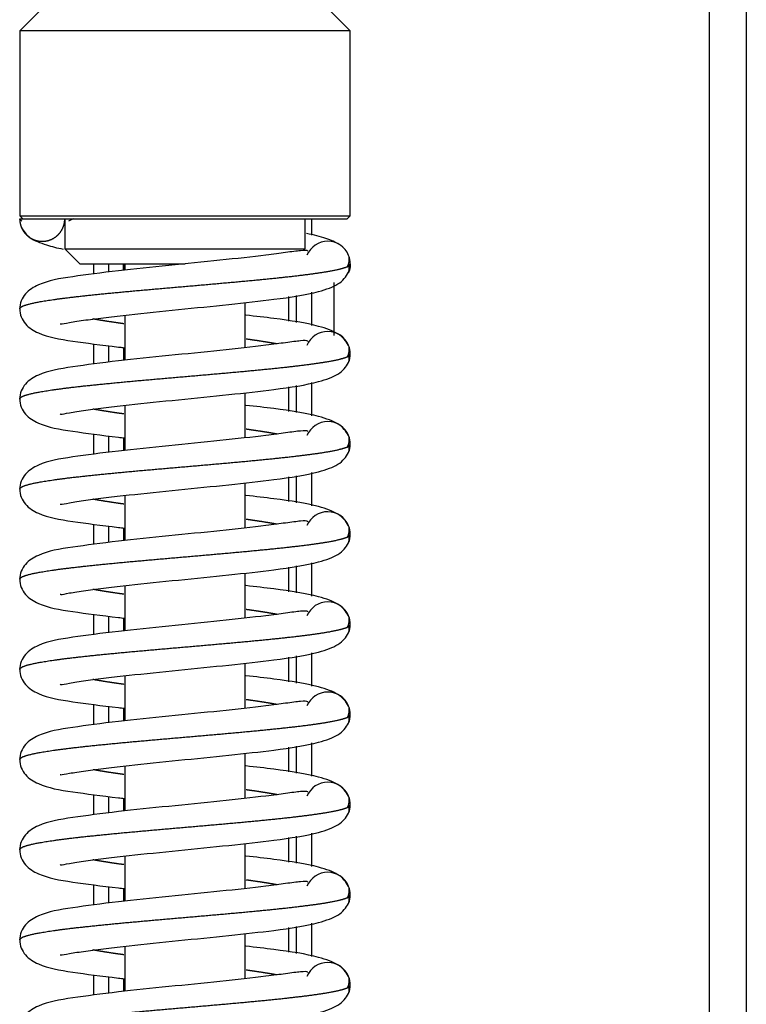
# Model space of a CAD drawing. Units: millimetres. Extents: x 0 to 847, y 0 to 1188.
# Drawn here: x 537 to 542, y 1022 to 1028 of the extents above; entities that cross this region are included whole.
import ezdxf

# ---------------------------------------------------------------- set-up
doc = ezdxf.new("R2010")
doc.units = ezdxf.units.MM
for name, color, linetype in [('Default', 7, 'Continuous'), ('HZ-380-0', 7, 'Continuous'), ('LIŠTA_2_1', 7, 'Continuous'), ('PRUŽINA_ČERNÁ_1', 7, 'Continuous'), ('RÁMEČEK_1', 7, 'Continuous'), ('SKLO_VNĚJŠÍ_3', 7, 'Continuous'), ('VÁLEČEK_HORNÍ_1', 7, 'Continuous'), ('ČEP_2_1', 7, 'Continuous')]:
    doc.layers.add(name, color=color, linetype=linetype)

# ---------------------------------------------------------------- blocks, each defined once
blk = doc.blocks.new('SE12')
at = {"layer": 'HZ-380-0', "color": 7, "linetype": 'Continuous'}
for p, q in [((542.2862, 1055.6763), (542.2861, 999.0864)), ((542.0387, 1055.4288), (542.0386, 999.3338)), ((539.3937, 1026.7815), (539.3937, 1026.6713)), ((539.2912, 1026.2715), (539.2912, 1026.0914)), ((539.3937, 1026.2924), (539.3937, 1026.0705)), ((539.3937, 1025.6924), (539.3937, 1025.4705)), ((539.2912, 1025.6715), (539.2912, 1025.4914)), ((539.3937, 1025.0924), (539.3937, 1024.8705)), ((539.2912, 1025.0715), (539.2912, 1024.8914)), ((539.2912, 1024.4715), (539.2912, 1024.2914)), ((539.3937, 1024.4924), (539.3937, 1024.2705)), ((539.2912, 1023.8715), (539.2912, 1023.6914)), ((539.3937, 1023.8924), (539.3937, 1023.6705)), ((539.2912, 1023.2715), (539.2912, 1023.0914)), ((539.3937, 1023.2924), (539.3937, 1023.0705)), ((539.2912, 1022.6715), (539.2912, 1022.4914)), ((539.3937, 1022.6924), (539.3937, 1022.4705)), ((539.3937, 1022.0924), (539.3937, 1021.8705)), ((539.2912, 1022.0715), (539.2912, 1021.8914))]:
    blk.add_line(p, q, dxfattribs=at)
at = {"layer": 'LIŠTA_2_1', "color": 7, "linetype": 'Continuous'}
for p, q in [((538.1412, 1026.4815), (538.1412, 1026.4388)), ((538.1412, 1026.4815), (538.1412, 1026.4388)), ((538.1412, 1026.4402), (538.1412, 1026.4815)), ((538.1412, 1025.9241), (538.1412, 1025.8388)), ((538.1412, 1025.3241), (538.1412, 1025.2388)), ((538.1412, 1025.3241), (538.1412, 1025.2388)), ((538.1412, 1024.7241), (538.1412, 1024.6388)), ((538.1412, 1024.7241), (538.1412, 1024.6388)), ((538.1412, 1024.1241), (538.1412, 1024.0388)), ((538.1412, 1024.1241), (538.1412, 1024.0388)), ((538.1412, 1023.5241), (538.1412, 1023.4388)), ((538.1412, 1023.5241), (538.1412, 1023.4388)), ((538.1412, 1022.9241), (538.1412, 1022.8388)), ((538.1412, 1022.9241), (538.1412, 1022.8388)), ((538.1412, 1022.3241), (538.1412, 1022.2388)), ((538.1412, 1022.3241), (538.1412, 1022.2388)), ((538.1412, 1021.7241), (538.1412, 1021.6388)), ((538.1412, 1021.7241), (538.1412, 1021.6388))]:
    blk.add_line(p, q, dxfattribs=at)
at = {"layer": 'PRUŽINA_ČERNÁ_1', "color": 7, "linetype": 'Continuous'}
for p, q in [((537.4512, 1026.7815), (537.4712, 1026.7815)), ((537.8076, 1026.7812), (537.776, 1026.7662))]:
    blk.add_line(p, q, dxfattribs=at)
for centre, radius, start, end in [((539.5012, 1026.4815), 0.15, 22.14275, 157.49985), ((539.5446, 1026.5108), 0.0994, 329.1675, 15.88417), ((539.5012, 1026.4815), 0.15, 0, 22.14275), ((539.5446, 1026.4522), 0.0994, 344.11543, 17.14939), ((539.5012, 1025.8815), 0.15, 22.14283, 157.49991), ((539.5446, 1025.9108), 0.0994, 329.1675, 15.88417), ((539.5446, 1025.8522), 0.0994, 344.11583, 17.14912), ((539.5012, 1025.8815), 0.15, 0.00003, 22.14283), ((539.5012, 1025.8815), 0.15, 337.8572, 0), ((539.5012, 1025.2815), 0.15, 22.14283, 157.49991), ((539.5446, 1025.3108), 0.0994, 329.1675, 15.88417), ((539.5012, 1025.2815), 0.15, 0.00003, 22.14283), ((539.5446, 1025.2522), 0.0994, 344.11583, 17.14912), ((539.5012, 1025.2815), 0.15, 337.8572, 0), ((539.5012, 1024.6815), 0.15, 22.14283, 157.49991), ((539.5446, 1024.7108), 0.0994, 329.1675, 15.88417), ((539.5012, 1024.6815), 0.15, 0.00003, 22.14283), ((539.5446, 1024.6522), 0.0994, 344.11583, 17.14912), ((539.5012, 1024.6815), 0.15, 337.8572, 0), ((539.5012, 1024.0815), 0.15, 22.14283, 157.49991), ((539.5446, 1024.1108), 0.0994, 329.1675, 15.88417), ((539.5012, 1024.0815), 0.15, 0.00003, 22.14283), ((539.5446, 1024.0522), 0.0994, 344.11583, 17.14912), ((539.5012, 1024.0815), 0.15, 337.8572, 0), ((539.5012, 1023.4815), 0.15, 22.14283, 157.49991), ((539.5446, 1023.5108), 0.0994, 329.1675, 15.88417), ((539.5012, 1023.4815), 0.15, 0.00003, 22.14283), ((539.5446, 1023.4522), 0.0994, 344.11583, 17.14912), ((539.5012, 1023.4815), 0.15, 337.8572, 0), ((539.5012, 1022.8815), 0.15, 22.14283, 157.49991), ((539.5446, 1022.9108), 0.0994, 329.1675, 15.88417), ((539.5012, 1022.8815), 0.15, 0.00003, 22.14283), ((539.5446, 1022.8522), 0.0994, 344.11583, 17.14912), ((539.5012, 1022.8815), 0.15, 337.8572, 0), ((539.5012, 1022.2815), 0.15, 22.14283, 157.49991), ((539.5446, 1022.3108), 0.0994, 329.1675, 15.88417), ((539.5446, 1022.2522), 0.0994, 344.11583, 17.14912), ((539.5012, 1022.2815), 0.15, 0.00003, 22.14283), ((539.5012, 1022.2815), 0.15, 337.8572, 0), ((539.5012, 1021.6815), 0.15, 22.14283, 157.49991), ((539.5446, 1021.7108), 0.0994, 329.1675, 15.88417), ((539.5012, 1021.6815), 0.15, 0.00003, 22.14283), ((539.5446, 1021.6522), 0.0994, 344.11583, 17.14912), ((539.5012, 1021.6815), 0.15, 337.8572, 0)]:
    blk.add_arc(centre, radius, start, end, dxfattribs=at)
for points, degree, knots in [([(537.4512, 1026.7815), (537.4512, 1026.7517), (537.4626, 1026.7241), (537.474, 1026.6966), (537.4951, 1026.6754), (537.5162, 1026.6543), (537.5438, 1026.6429), (537.5713, 1026.6315), (537.6012, 1026.6315), (537.631, 1026.6315), (537.6586, 1026.6429), (537.6861, 1026.6543), (537.7073, 1026.6754), (537.7283, 1026.6965), (537.7398, 1026.7241), (537.7512, 1026.7516), (537.7512, 1026.7815)], 2, [0, 0, 0, 0.125, 0.125, 0.25, 0.25, 0.375, 0.375, 0.5, 0.5, 0.625, 0.625, 0.75, 0.75, 0.875, 0.875, 1, 1, 1]), ([(537.4623, 1026.725), (537.4778, 1026.698), (537.5053, 1026.6552), (537.6145, 1026.6086), (537.7006, 1026.5876), (537.741, 1026.5794)], 3, [0, 0, 0, 0, 0.086918, 0.1638452, 0.2229009, 0.2229009, 0.2229009, 0.2229009]), ([(539.5764, 1026.6108), (539.5538, 1026.6253), (539.4907, 1026.6532), (539.4079, 1026.674), (539.3605, 1026.6837)], 3, [0.1709043, 0.1709043, 0.1709043, 0.1709043, 0.2883313, 0.417937, 0.417937, 0.417937, 0.417937]), ([(539.3694, 1026.565), (539.369, 1026.5655), (539.3632, 1026.5714), (539.3301, 1026.5714), (539.2321, 1026.558), (539.0563, 1026.5344), (538.7887, 1026.5051), (538.4394, 1026.4703), (538.0911, 1026.4351), (537.7831, 1026.394), (537.6068, 1026.365), (537.4979, 1026.2988), (537.4574, 1026.2364), (537.4533, 1026.2001), (537.4512, 1026.1785)], 3, [0.0709368, 0.0709368, 0.0709368, 0.0709368, 0.0782886, 0.1519565, 0.2197767, 0.2801334, 0.3927705, 0.5054665, 0.6202996, 0.7439334, 0.8735624, 0.9365218, 0.9682159, 1, 1, 1, 1]), ([(537.4512, 1026.1816), (537.4512, 1026.1856), (537.4563, 1026.1938), (537.4789, 1026.206), (537.5387, 1026.2223), (537.6594, 1026.2427), (537.8207, 1026.2631), (538.0152, 1026.2835), (538.2341, 1026.3039), (538.4674, 1026.3243), (538.7045, 1026.3447), (538.9347, 1026.3651), (539.1474, 1026.3855), (539.3666, 1026.4096), (539.506, 1026.4296), (539.583, 1026.4455), (539.6199, 1026.4574), (539.6352, 1026.4652)], 5, [0.5001433, 0.5001433, 0.5001433, 0.5001433, 0.5001433, 0.5001433, 0.534, 0.568, 0.602, 0.636, 0.67, 0.704, 0.738, 0.772, 0.806, 0.84, 0.874, 0.9080001, 0.9728005, 0.9728005, 0.9728005, 0.9728005, 0.9728005, 0.9728005]), ([(537.7214, 1026.0828), (537.7219, 1026.0819), (537.7279, 1026.0795), (537.7762, 1026.0904), (537.8855, 1026.1074), (538.0208, 1026.125), (538.2228, 1026.1482), (538.5057, 1026.177), (538.8485, 1026.2112), (539.1722, 1026.2468), (539.4189, 1026.2847), (539.589, 1026.3473), (539.6217, 1026.3949), (539.6402, 1026.425)], 3, [0.0982381, 0.0982381, 0.0982381, 0.0982381, 0.1122941, 0.1731384, 0.2353147, 0.2958682, 0.3545767, 0.466292, 0.576707, 0.6872944, 0.8208504, 0.9041779, 1, 1, 1, 1]), ([(537.4512, 1026.1845), (537.4533, 1026.1628), (537.4574, 1026.1265), (537.4979, 1026.0641), (537.6068, 1025.998), (537.7831, 1025.9689), (538.0042, 1025.9394), (538.1288, 1025.9253), (538.1391, 1025.9241)], 3, [0, 0, 0, 0, 0.0317841, 0.0634782, 0.1264376, 0.2560666, 0.3797004, 0.3907672, 0.3907672, 0.3907672, 0.3907672]), ([(538.144, 1026.0825), (538.1189, 1026.086), (538.0735, 1026.0924), (538.0306, 1026.0989), (537.9908, 1026.1054), (537.9544, 1026.1118), (537.9383, 1026.1148)], 5, [0.33499825, 0.33499825, 0.33499825, 0.33499825, 0.33499825, 0.33499825, 0.36399998, 0.38892516, 0.38892516, 0.38892516, 0.38892516, 0.38892516, 0.38892516]), ([(539.6402, 1025.938), (539.6217, 1025.9681), (539.589, 1026.0156), (539.4189, 1026.0783), (539.2024, 1026.1115), (539.0215, 1026.1325), (538.9562, 1026.1396)], 3, [0, 0, 0, 0, 0.0958221, 0.1791496, 0.3127056, 0.3831622, 0.3831622, 0.3831622, 0.3831622]), ([(539.3694, 1025.965), (539.369, 1025.9655), (539.3632, 1025.9714), (539.3301, 1025.9714), (539.2321, 1025.958), (539.0563, 1025.9344), (538.7887, 1025.9051), (538.4394, 1025.8703), (538.0911, 1025.8351), (537.7831, 1025.794), (537.6068, 1025.765), (537.4979, 1025.6988), (537.4574, 1025.6364), (537.4533, 1025.6001), (537.4512, 1025.5785)], 3, [0.0709368, 0.0709368, 0.0709368, 0.0709368, 0.0782886, 0.1519565, 0.2197767, 0.2801334, 0.3927705, 0.5054665, 0.6202996, 0.7439334, 0.8735624, 0.9365218, 0.9682159, 1, 1, 1, 1]), ([(539.1642, 1025.9481), (539.1545, 1025.9499), (539.122, 1025.9558), (539.0831, 1025.9623), (539.0411, 1025.9687), (538.9964, 1025.9752), (538.9628, 1025.9799), (538.9584, 1025.9805)], 5, [0.11107374, 0.11107374, 0.11107374, 0.11107374, 0.11107374, 0.11107374, 0.12599995, 0.15999996, 0.16500168, 0.16500168, 0.16500168, 0.16500168, 0.16500168, 0.16500168]), ([(537.4512, 1025.5816), (537.4512, 1025.5856), (537.4563, 1025.5938), (537.4789, 1025.606), (537.5387, 1025.6223), (537.6594, 1025.6427), (537.8207, 1025.6631), (538.0152, 1025.6835), (538.2341, 1025.7039), (538.4674, 1025.7243), (538.7045, 1025.7447), (538.9347, 1025.7651), (539.1474, 1025.7855), (539.3666, 1025.8096), (539.506, 1025.8296), (539.583, 1025.8455), (539.6199, 1025.8574), (539.6352, 1025.8652)], 5, [0.5001433, 0.5001433, 0.5001433, 0.5001433, 0.5001433, 0.5001433, 0.534, 0.568, 0.602, 0.636, 0.67, 0.704, 0.738, 0.772, 0.806, 0.84, 0.874, 0.9080001, 0.9728005, 0.9728005, 0.9728005, 0.9728005, 0.9728005, 0.9728005]), ([(537.7214, 1025.4828), (537.7219, 1025.4819), (537.7279, 1025.4795), (537.7762, 1025.4904), (537.8855, 1025.5074), (538.0208, 1025.525), (538.2228, 1025.5482), (538.5057, 1025.577), (538.8485, 1025.6112), (539.1722, 1025.6468), (539.4189, 1025.6847), (539.589, 1025.7473), (539.6217, 1025.7949), (539.6402, 1025.825)], 3, [0.0982381, 0.0982381, 0.0982381, 0.0982381, 0.1122941, 0.1731384, 0.2353147, 0.2958682, 0.3545767, 0.466292, 0.576707, 0.6872944, 0.8208504, 0.9041779, 1, 1, 1, 1]), ([(537.4512, 1025.5845), (537.4533, 1025.5628), (537.4574, 1025.5265), (537.4979, 1025.4641), (537.6068, 1025.398), (537.7831, 1025.3689), (538.0071, 1025.3391), (538.135, 1025.3246), (538.1486, 1025.323)], 3, [0, 0, 0, 0, 0.0317841, 0.0634782, 0.1264376, 0.2560666, 0.3797004, 0.3941602, 0.3941602, 0.3941602, 0.3941602]), ([(538.144, 1025.4825), (538.1189, 1025.486), (538.0735, 1025.4924), (538.0306, 1025.4989), (537.9908, 1025.5054), (537.9544, 1025.5118), (537.9383, 1025.5148)], 5, [0.33499825, 0.33499825, 0.33499825, 0.33499825, 0.33499825, 0.33499825, 0.36399998, 0.38892516, 0.38892516, 0.38892516, 0.38892516, 0.38892516, 0.38892516]), ([(539.6402, 1025.338), (539.6217, 1025.3681), (539.589, 1025.4156), (539.4189, 1025.4783), (539.2024, 1025.5115), (539.0215, 1025.5325), (538.9562, 1025.5396)], 3, [0, 0, 0, 0, 0.0958221, 0.1791496, 0.3127056, 0.3831622, 0.3831622, 0.3831622, 0.3831622]), ([(539.3694, 1025.365), (539.369, 1025.3655), (539.3632, 1025.3714), (539.3301, 1025.3714), (539.2321, 1025.358), (539.0563, 1025.3344), (538.7887, 1025.3051), (538.4394, 1025.2703), (538.0911, 1025.2351), (537.7831, 1025.194), (537.6068, 1025.165), (537.4979, 1025.0988), (537.4574, 1025.0364), (537.4533, 1025.0001), (537.4512, 1024.9785)], 3, [0.0709368, 0.0709368, 0.0709368, 0.0709368, 0.0782886, 0.1519565, 0.2197767, 0.2801334, 0.3927705, 0.5054665, 0.6202996, 0.7439334, 0.8735624, 0.9365218, 0.9682159, 1, 1, 1, 1]), ([(539.1642, 1025.3481), (539.1545, 1025.3499), (539.122, 1025.3558), (539.0831, 1025.3623), (539.0411, 1025.3687), (538.9964, 1025.3752), (538.9628, 1025.3799), (538.9584, 1025.3805)], 5, [0.11107374, 0.11107374, 0.11107374, 0.11107374, 0.11107374, 0.11107374, 0.12599995, 0.15999996, 0.16500168, 0.16500168, 0.16500168, 0.16500168, 0.16500168, 0.16500168]), ([(537.4512, 1024.9816), (537.4512, 1024.9856), (537.4563, 1024.9938), (537.4789, 1025.006), (537.5387, 1025.0223), (537.6594, 1025.0427), (537.8207, 1025.0631), (538.0152, 1025.0835), (538.2341, 1025.1039), (538.4674, 1025.1243), (538.7045, 1025.1447), (538.9347, 1025.1651), (539.1474, 1025.1855), (539.3666, 1025.2096), (539.506, 1025.2296), (539.583, 1025.2455), (539.6199, 1025.2574), (539.6352, 1025.2652)], 5, [0.5001433, 0.5001433, 0.5001433, 0.5001433, 0.5001433, 0.5001433, 0.534, 0.568, 0.602, 0.636, 0.67, 0.704, 0.738, 0.772, 0.806, 0.84, 0.874, 0.9080001, 0.9728005, 0.9728005, 0.9728005, 0.9728005, 0.9728005, 0.9728005]), ([(537.7214, 1024.8828), (537.7219, 1024.8819), (537.7279, 1024.8795), (537.7762, 1024.8904), (537.8855, 1024.9074), (538.0208, 1024.925), (538.2228, 1024.9482), (538.5057, 1024.977), (538.8485, 1025.0112), (539.1722, 1025.0468), (539.4189, 1025.0847), (539.589, 1025.1473), (539.6217, 1025.1949), (539.6402, 1025.225)], 3, [0.0982381, 0.0982381, 0.0982381, 0.0982381, 0.1122941, 0.1731384, 0.2353147, 0.2958682, 0.3545767, 0.466292, 0.576707, 0.6872944, 0.8208504, 0.9041779, 1, 1, 1, 1]), ([(537.4512, 1024.9845), (537.4533, 1024.9628), (537.4574, 1024.9265), (537.4979, 1024.8641), (537.6068, 1024.798), (537.7831, 1024.7689), (538.0071, 1024.7391), (538.135, 1024.7246), (538.1486, 1024.723)], 3, [0, 0, 0, 0, 0.0317841, 0.0634782, 0.1264376, 0.2560666, 0.3797004, 0.3941602, 0.3941602, 0.3941602, 0.3941602]), ([(538.144, 1024.8825), (538.1189, 1024.886), (538.0735, 1024.8924), (538.0306, 1024.8989), (537.9908, 1024.9054), (537.9544, 1024.9118), (537.9383, 1024.9148)], 5, [0.33499825, 0.33499825, 0.33499825, 0.33499825, 0.33499825, 0.33499825, 0.36399998, 0.38892516, 0.38892516, 0.38892516, 0.38892516, 0.38892516, 0.38892516]), ([(539.6402, 1024.738), (539.6217, 1024.7681), (539.589, 1024.8156), (539.4189, 1024.8783), (539.2024, 1024.9115), (539.0215, 1024.9325), (538.9562, 1024.9396)], 3, [0, 0, 0, 0, 0.0958221, 0.1791496, 0.3127056, 0.3831622, 0.3831622, 0.3831622, 0.3831622]), ([(539.3694, 1024.765), (539.369, 1024.7655), (539.3632, 1024.7714), (539.3301, 1024.7714), (539.2321, 1024.758), (539.0563, 1024.7344), (538.7887, 1024.7051), (538.4394, 1024.6703), (538.0911, 1024.6351), (537.7831, 1024.594), (537.6068, 1024.565), (537.4979, 1024.4988), (537.4574, 1024.4364), (537.4533, 1024.4001), (537.4512, 1024.3785)], 3, [0.0709368, 0.0709368, 0.0709368, 0.0709368, 0.0782886, 0.1519565, 0.2197767, 0.2801334, 0.3927705, 0.5054665, 0.6202996, 0.7439334, 0.8735624, 0.9365218, 0.9682159, 1, 1, 1, 1]), ([(539.1642, 1024.7481), (539.1545, 1024.7499), (539.122, 1024.7558), (539.0831, 1024.7623), (539.0411, 1024.7687), (538.9964, 1024.7752), (538.9628, 1024.7799), (538.9584, 1024.7805)], 5, [0.11107374, 0.11107374, 0.11107374, 0.11107374, 0.11107374, 0.11107374, 0.12599995, 0.15999996, 0.16500168, 0.16500168, 0.16500168, 0.16500168, 0.16500168, 0.16500168]), ([(537.4512, 1024.3816), (537.4512, 1024.3856), (537.4563, 1024.3938), (537.4789, 1024.406), (537.5387, 1024.4223), (537.6594, 1024.4427), (537.8207, 1024.4631), (538.0152, 1024.4835), (538.2341, 1024.5039), (538.4674, 1024.5243), (538.7045, 1024.5447), (538.9347, 1024.5651), (539.1474, 1024.5855), (539.3666, 1024.6096), (539.506, 1024.6296), (539.583, 1024.6455), (539.6199, 1024.6574), (539.6352, 1024.6652)], 5, [0.5001433, 0.5001433, 0.5001433, 0.5001433, 0.5001433, 0.5001433, 0.534, 0.568, 0.602, 0.636, 0.67, 0.704, 0.738, 0.772, 0.806, 0.84, 0.874, 0.9080001, 0.9728005, 0.9728005, 0.9728005, 0.9728005, 0.9728005, 0.9728005]), ([(537.7214, 1024.2828), (537.7219, 1024.2819), (537.7279, 1024.2795), (537.7762, 1024.2904), (537.8855, 1024.3074), (538.0208, 1024.325), (538.2228, 1024.3482), (538.5057, 1024.377), (538.8485, 1024.4112), (539.1722, 1024.4468), (539.4189, 1024.4847), (539.589, 1024.5473), (539.6217, 1024.5949), (539.6402, 1024.625)], 3, [0.0982381, 0.0982381, 0.0982381, 0.0982381, 0.1122941, 0.1731384, 0.2353147, 0.2958682, 0.3545767, 0.466292, 0.576707, 0.6872944, 0.8208504, 0.9041779, 1, 1, 1, 1]), ([(537.4512, 1024.3845), (537.4533, 1024.3628), (537.4574, 1024.3265), (537.4979, 1024.2641), (537.6068, 1024.198), (537.7831, 1024.1689), (538.0071, 1024.1391), (538.135, 1024.1246), (538.1486, 1024.123)], 3, [0, 0, 0, 0, 0.0317841, 0.0634782, 0.1264376, 0.2560666, 0.3797004, 0.3941602, 0.3941602, 0.3941602, 0.3941602]), ([(538.144, 1024.2825), (538.1189, 1024.286), (538.0735, 1024.2924), (538.0306, 1024.2989), (537.9908, 1024.3054), (537.9544, 1024.3118), (537.9383, 1024.3148)], 5, [0.33499825, 0.33499825, 0.33499825, 0.33499825, 0.33499825, 0.33499825, 0.36399998, 0.38892516, 0.38892516, 0.38892516, 0.38892516, 0.38892516, 0.38892516]), ([(539.6402, 1024.138), (539.6217, 1024.1681), (539.589, 1024.2156), (539.4189, 1024.2783), (539.2024, 1024.3115), (539.0215, 1024.3325), (538.9562, 1024.3396)], 3, [0, 0, 0, 0, 0.0958221, 0.1791496, 0.3127056, 0.3831622, 0.3831622, 0.3831622, 0.3831622]), ([(539.1642, 1024.1481), (539.1545, 1024.1499), (539.122, 1024.1558), (539.0831, 1024.1623), (539.0411, 1024.1687), (538.9964, 1024.1752), (538.9628, 1024.1799), (538.9584, 1024.1805)], 5, [0.11107374, 0.11107374, 0.11107374, 0.11107374, 0.11107374, 0.11107374, 0.12599995, 0.15999996, 0.16500168, 0.16500168, 0.16500168, 0.16500168, 0.16500168, 0.16500168]), ([(539.3694, 1024.165), (539.369, 1024.1655), (539.3632, 1024.1714), (539.3301, 1024.1714), (539.2321, 1024.158), (539.0563, 1024.1344), (538.7887, 1024.1051), (538.4394, 1024.0703), (538.0911, 1024.0351), (537.7831, 1023.994), (537.6068, 1023.965), (537.4979, 1023.8988), (537.4574, 1023.8364), (537.4533, 1023.8001), (537.4512, 1023.7785)], 3, [0.0709368, 0.0709368, 0.0709368, 0.0709368, 0.0782886, 0.1519565, 0.2197767, 0.2801334, 0.3927705, 0.5054665, 0.6202996, 0.7439334, 0.8735624, 0.9365218, 0.9682159, 1, 1, 1, 1]), ([(537.4512, 1023.7816), (537.4512, 1023.7856), (537.4563, 1023.7938), (537.4789, 1023.806), (537.5387, 1023.8223), (537.6594, 1023.8427), (537.8207, 1023.8631), (538.0152, 1023.8835), (538.2341, 1023.9039), (538.4674, 1023.9243), (538.7045, 1023.9447), (538.9347, 1023.9651), (539.1474, 1023.9855), (539.3666, 1024.0096), (539.506, 1024.0296), (539.583, 1024.0455), (539.6199, 1024.0574), (539.6352, 1024.0652)], 5, [0.5001433, 0.5001433, 0.5001433, 0.5001433, 0.5001433, 0.5001433, 0.534, 0.568, 0.602, 0.636, 0.67, 0.704, 0.738, 0.772, 0.806, 0.84, 0.874, 0.9080001, 0.9728005, 0.9728005, 0.9728005, 0.9728005, 0.9728005, 0.9728005]), ([(537.7214, 1023.6828), (537.7219, 1023.6819), (537.7279, 1023.6795), (537.7762, 1023.6904), (537.8855, 1023.7074), (538.0208, 1023.725), (538.2228, 1023.7482), (538.5057, 1023.777), (538.8485, 1023.8112), (539.1722, 1023.8468), (539.4189, 1023.8847), (539.589, 1023.9473), (539.6217, 1023.9949), (539.6402, 1024.025)], 3, [0.0982381, 0.0982381, 0.0982381, 0.0982381, 0.1122941, 0.1731384, 0.2353147, 0.2958682, 0.3545767, 0.466292, 0.576707, 0.6872944, 0.8208504, 0.9041779, 1, 1, 1, 1]), ([(537.4512, 1023.7845), (537.4533, 1023.7628), (537.4574, 1023.7265), (537.4979, 1023.6641), (537.6068, 1023.598), (537.7831, 1023.5689), (538.0071, 1023.5391), (538.135, 1023.5246), (538.1486, 1023.523)], 3, [0, 0, 0, 0, 0.0317841, 0.0634782, 0.1264376, 0.2560666, 0.3797004, 0.3941602, 0.3941602, 0.3941602, 0.3941602]), ([(539.6402, 1023.538), (539.6217, 1023.5681), (539.589, 1023.6156), (539.4189, 1023.6783), (539.2024, 1023.7115), (539.0215, 1023.7325), (538.9562, 1023.7396)], 3, [0, 0, 0, 0, 0.0958221, 0.1791496, 0.3127056, 0.3831622, 0.3831622, 0.3831622, 0.3831622]), ([(538.144, 1023.6825), (538.1189, 1023.686), (538.0735, 1023.6924), (538.0306, 1023.6989), (537.9908, 1023.7054), (537.9544, 1023.7118), (537.9383, 1023.7148)], 5, [0.33499825, 0.33499825, 0.33499825, 0.33499825, 0.33499825, 0.33499825, 0.36399998, 0.38892516, 0.38892516, 0.38892516, 0.38892516, 0.38892516, 0.38892516]), ([(539.3694, 1023.565), (539.369, 1023.5655), (539.3632, 1023.5714), (539.3301, 1023.5714), (539.2321, 1023.558), (539.0563, 1023.5344), (538.7887, 1023.5051), (538.4394, 1023.4703), (538.0911, 1023.4351), (537.7831, 1023.394), (537.6068, 1023.365), (537.4979, 1023.2988), (537.4574, 1023.2364), (537.4533, 1023.2001), (537.4512, 1023.1785)], 3, [0.0709368, 0.0709368, 0.0709368, 0.0709368, 0.0782886, 0.1519565, 0.2197767, 0.2801334, 0.3927705, 0.5054665, 0.6202996, 0.7439334, 0.8735624, 0.9365218, 0.9682159, 1, 1, 1, 1]), ([(539.1642, 1023.5481), (539.1545, 1023.5499), (539.122, 1023.5558), (539.0831, 1023.5623), (539.0411, 1023.5687), (538.9964, 1023.5752), (538.9628, 1023.5799), (538.9584, 1023.5805)], 5, [0.11107374, 0.11107374, 0.11107374, 0.11107374, 0.11107374, 0.11107374, 0.12599995, 0.15999996, 0.16500168, 0.16500168, 0.16500168, 0.16500168, 0.16500168, 0.16500168]), ([(537.4512, 1023.1816), (537.4512, 1023.1856), (537.4563, 1023.1938), (537.4789, 1023.206), (537.5387, 1023.2223), (537.6594, 1023.2427), (537.8207, 1023.2631), (538.0152, 1023.2835), (538.2341, 1023.3039), (538.4674, 1023.3243), (538.7045, 1023.3447), (538.9347, 1023.3651), (539.1474, 1023.3855), (539.3666, 1023.4096), (539.506, 1023.4296), (539.583, 1023.4455), (539.6199, 1023.4574), (539.6352, 1023.4652)], 5, [0.5001433, 0.5001433, 0.5001433, 0.5001433, 0.5001433, 0.5001433, 0.534, 0.568, 0.602, 0.636, 0.67, 0.704, 0.738, 0.772, 0.806, 0.84, 0.874, 0.9080001, 0.9728005, 0.9728005, 0.9728005, 0.9728005, 0.9728005, 0.9728005]), ([(537.7214, 1023.0828), (537.7219, 1023.0819), (537.7279, 1023.0795), (537.7762, 1023.0904), (537.8855, 1023.1074), (538.0208, 1023.125), (538.2228, 1023.1482), (538.5057, 1023.177), (538.8485, 1023.2112), (539.1722, 1023.2468), (539.4189, 1023.2847), (539.589, 1023.3473), (539.6217, 1023.3949), (539.6402, 1023.425)], 3, [0.0982381, 0.0982381, 0.0982381, 0.0982381, 0.1122941, 0.1731384, 0.2353147, 0.2958682, 0.3545767, 0.466292, 0.576707, 0.6872944, 0.8208504, 0.9041779, 1, 1, 1, 1]), ([(537.4512, 1023.1845), (537.4533, 1023.1628), (537.4574, 1023.1265), (537.4979, 1023.0641), (537.6068, 1022.998), (537.7831, 1022.9689), (538.0071, 1022.9391), (538.135, 1022.9246), (538.1486, 1022.923)], 3, [0, 0, 0, 0, 0.0317841, 0.0634782, 0.1264376, 0.2560666, 0.3797004, 0.3941602, 0.3941602, 0.3941602, 0.3941602]), ([(539.6402, 1022.938), (539.6217, 1022.9681), (539.589, 1023.0156), (539.4189, 1023.0783), (539.2024, 1023.1115), (539.0215, 1023.1325), (538.9562, 1023.1396)], 3, [0, 0, 0, 0, 0.0958221, 0.1791496, 0.3127056, 0.3831622, 0.3831622, 0.3831622, 0.3831622]), ([(538.144, 1023.0825), (538.1189, 1023.086), (538.0735, 1023.0924), (538.0306, 1023.0989), (537.9908, 1023.1054), (537.9544, 1023.1118), (537.9383, 1023.1148)], 5, [0.33499825, 0.33499825, 0.33499825, 0.33499825, 0.33499825, 0.33499825, 0.36399998, 0.38892516, 0.38892516, 0.38892516, 0.38892516, 0.38892516, 0.38892516]), ([(539.3694, 1022.965), (539.369, 1022.9655), (539.3632, 1022.9714), (539.3301, 1022.9714), (539.2321, 1022.958), (539.0563, 1022.9344), (538.7887, 1022.9051), (538.4394, 1022.8703), (538.0911, 1022.8351), (537.7831, 1022.794), (537.6068, 1022.765), (537.4979, 1022.6988), (537.4574, 1022.6364), (537.4533, 1022.6001), (537.4512, 1022.5785)], 3, [0.0709368, 0.0709368, 0.0709368, 0.0709368, 0.0782886, 0.1519565, 0.2197767, 0.2801334, 0.3927705, 0.5054665, 0.6202996, 0.7439334, 0.8735624, 0.9365218, 0.9682159, 1, 1, 1, 1]), ([(539.1642, 1022.9481), (539.1545, 1022.9499), (539.122, 1022.9558), (539.0831, 1022.9623), (539.0411, 1022.9687), (538.9964, 1022.9752), (538.9628, 1022.9799), (538.9584, 1022.9805)], 5, [0.11107374, 0.11107374, 0.11107374, 0.11107374, 0.11107374, 0.11107374, 0.12599995, 0.15999996, 0.16500168, 0.16500168, 0.16500168, 0.16500168, 0.16500168, 0.16500168]), ([(537.4512, 1022.5816), (537.4512, 1022.5856), (537.4563, 1022.5938), (537.4789, 1022.606), (537.5387, 1022.6223), (537.6594, 1022.6427), (537.8207, 1022.6631), (538.0152, 1022.6835), (538.2341, 1022.7039), (538.4674, 1022.7243), (538.7045, 1022.7447), (538.9347, 1022.7651), (539.1474, 1022.7855), (539.3666, 1022.8096), (539.506, 1022.8296), (539.583, 1022.8455), (539.6199, 1022.8574), (539.6352, 1022.8652)], 5, [0.5001433, 0.5001433, 0.5001433, 0.5001433, 0.5001433, 0.5001433, 0.534, 0.568, 0.602, 0.636, 0.67, 0.704, 0.738, 0.772, 0.806, 0.84, 0.874, 0.9080001, 0.9728005, 0.9728005, 0.9728005, 0.9728005, 0.9728005, 0.9728005]), ([(537.7214, 1022.4828), (537.7219, 1022.4819), (537.7279, 1022.4795), (537.7762, 1022.4904), (537.8855, 1022.5074), (538.0208, 1022.525), (538.2228, 1022.5482), (538.5057, 1022.577), (538.8485, 1022.6112), (539.1722, 1022.6468), (539.4189, 1022.6847), (539.589, 1022.7473), (539.6217, 1022.7949), (539.6402, 1022.825)], 3, [0.0982381, 0.0982381, 0.0982381, 0.0982381, 0.1122941, 0.1731384, 0.2353147, 0.2958682, 0.3545767, 0.466292, 0.576707, 0.6872944, 0.8208504, 0.9041779, 1, 1, 1, 1]), ([(537.4512, 1022.5845), (537.4533, 1022.5628), (537.4574, 1022.5265), (537.4979, 1022.4641), (537.6068, 1022.398), (537.7831, 1022.3689), (538.0071, 1022.3391), (538.135, 1022.3246), (538.1486, 1022.323)], 3, [0, 0, 0, 0, 0.0317841, 0.0634782, 0.1264376, 0.2560666, 0.3797004, 0.3941602, 0.3941602, 0.3941602, 0.3941602]), ([(539.6402, 1022.338), (539.6217, 1022.3681), (539.589, 1022.4156), (539.4189, 1022.4783), (539.2024, 1022.5115), (539.0215, 1022.5325), (538.9562, 1022.5396)], 3, [0, 0, 0, 0, 0.0958221, 0.1791496, 0.3127056, 0.3831622, 0.3831622, 0.3831622, 0.3831622]), ([(538.144, 1022.4825), (538.1189, 1022.486), (538.0735, 1022.4924), (538.0306, 1022.4989), (537.9908, 1022.5054), (537.9544, 1022.5118), (537.9383, 1022.5148)], 5, [0.33499825, 0.33499825, 0.33499825, 0.33499825, 0.33499825, 0.33499825, 0.36399998, 0.38892516, 0.38892516, 0.38892516, 0.38892516, 0.38892516, 0.38892516]), ([(539.3694, 1022.365), (539.369, 1022.3655), (539.3632, 1022.3714), (539.3301, 1022.3714), (539.2321, 1022.358), (539.0563, 1022.3344), (538.7887, 1022.3051), (538.4394, 1022.2703), (538.0911, 1022.2351), (537.7831, 1022.194), (537.6068, 1022.165), (537.4979, 1022.0988), (537.4574, 1022.0364), (537.4533, 1022.0001), (537.4512, 1021.9785)], 3, [0.0709368, 0.0709368, 0.0709368, 0.0709368, 0.0782886, 0.1519565, 0.2197767, 0.2801334, 0.3927705, 0.5054665, 0.6202996, 0.7439334, 0.8735624, 0.9365218, 0.9682159, 1, 1, 1, 1]), ([(539.1642, 1022.3481), (539.1545, 1022.3499), (539.122, 1022.3558), (539.0831, 1022.3623), (539.0411, 1022.3687), (538.9964, 1022.3752), (538.9628, 1022.3799), (538.9584, 1022.3805)], 5, [0.11107374, 0.11107374, 0.11107374, 0.11107374, 0.11107374, 0.11107374, 0.12599995, 0.15999996, 0.16500168, 0.16500168, 0.16500168, 0.16500168, 0.16500168, 0.16500168]), ([(537.4512, 1021.9816), (537.4512, 1021.9856), (537.4563, 1021.9938), (537.4789, 1022.006), (537.5387, 1022.0223), (537.6594, 1022.0427), (537.8207, 1022.0631), (538.0152, 1022.0835), (538.2341, 1022.1039), (538.4674, 1022.1243), (538.7045, 1022.1447), (538.9347, 1022.1651), (539.1474, 1022.1855), (539.3666, 1022.2096), (539.506, 1022.2296), (539.583, 1022.2455), (539.6199, 1022.2574), (539.6352, 1022.2652)], 5, [0.5001433, 0.5001433, 0.5001433, 0.5001433, 0.5001433, 0.5001433, 0.534, 0.568, 0.602, 0.636, 0.67, 0.704, 0.738, 0.772, 0.806, 0.84, 0.874, 0.9080001, 0.9728005, 0.9728005, 0.9728005, 0.9728005, 0.9728005, 0.9728005]), ([(537.7214, 1021.8828), (537.7219, 1021.8819), (537.7279, 1021.8795), (537.7762, 1021.8904), (537.8855, 1021.9074), (538.0208, 1021.925), (538.2228, 1021.9482), (538.5057, 1021.977), (538.8485, 1022.0112), (539.1722, 1022.0468), (539.4189, 1022.0847), (539.589, 1022.1473), (539.6217, 1022.1949), (539.6402, 1022.225)], 3, [0.0982381, 0.0982381, 0.0982381, 0.0982381, 0.1122941, 0.1731384, 0.2353147, 0.2958682, 0.3545767, 0.466292, 0.576707, 0.6872944, 0.8208504, 0.9041779, 1, 1, 1, 1]), ([(537.4512, 1021.9845), (537.4533, 1021.9628), (537.4574, 1021.9265), (537.4979, 1021.8641), (537.6068, 1021.798), (537.7831, 1021.7689), (538.0071, 1021.7391), (538.135, 1021.7246), (538.1486, 1021.723)], 3, [0, 0, 0, 0, 0.0317841, 0.0634782, 0.1264376, 0.2560666, 0.3797004, 0.3941602, 0.3941602, 0.3941602, 0.3941602]), ([(538.144, 1021.8825), (538.1189, 1021.886), (538.0735, 1021.8924), (538.0306, 1021.8989), (537.9908, 1021.9054), (537.9544, 1021.9118), (537.9383, 1021.9148)], 5, [0.33499825, 0.33499825, 0.33499825, 0.33499825, 0.33499825, 0.33499825, 0.36399998, 0.38892516, 0.38892516, 0.38892516, 0.38892516, 0.38892516, 0.38892516]), ([(539.6402, 1021.738), (539.6217, 1021.7681), (539.589, 1021.8156), (539.4189, 1021.8783), (539.2024, 1021.9115), (539.0215, 1021.9325), (538.9562, 1021.9396)], 3, [0, 0, 0, 0, 0.0958221, 0.1791496, 0.3127056, 0.3831622, 0.3831622, 0.3831622, 0.3831622]), ([(539.3694, 1021.765), (539.369, 1021.7655), (539.3632, 1021.7714), (539.3301, 1021.7714), (539.2321, 1021.758), (539.0563, 1021.7344), (538.7887, 1021.7051), (538.4394, 1021.6703), (538.0911, 1021.6351), (537.7831, 1021.594), (537.6068, 1021.565), (537.4979, 1021.4988), (537.4574, 1021.4364), (537.4533, 1021.4001), (537.4512, 1021.3785)], 3, [0.0709368, 0.0709368, 0.0709368, 0.0709368, 0.0782886, 0.1519565, 0.2197767, 0.2801334, 0.3927705, 0.5054665, 0.6202996, 0.7439334, 0.8735624, 0.9365218, 0.9682159, 1, 1, 1, 1]), ([(539.1642, 1021.7481), (539.1545, 1021.7499), (539.122, 1021.7558), (539.0831, 1021.7623), (539.0411, 1021.7687), (538.9964, 1021.7752), (538.9628, 1021.7799), (538.9584, 1021.7805)], 5, [0.11107374, 0.11107374, 0.11107374, 0.11107374, 0.11107374, 0.11107374, 0.12599995, 0.15999996, 0.16500168, 0.16500168, 0.16500168, 0.16500168, 0.16500168, 0.16500168]), ([(537.4512, 1021.3816), (537.4512, 1021.3856), (537.4563, 1021.3938), (537.4789, 1021.406), (537.5387, 1021.4223), (537.6594, 1021.4427), (537.8207, 1021.4631), (538.0152, 1021.4835), (538.2341, 1021.5039), (538.4674, 1021.5243), (538.7045, 1021.5447), (538.9347, 1021.5651), (539.1474, 1021.5855), (539.3666, 1021.6096), (539.506, 1021.6296), (539.583, 1021.6455), (539.6199, 1021.6574), (539.6352, 1021.6652)], 5, [0.5001433, 0.5001433, 0.5001433, 0.5001433, 0.5001433, 0.5001433, 0.534, 0.568, 0.602, 0.636, 0.67, 0.704, 0.738, 0.772, 0.806, 0.84, 0.874, 0.9080001, 0.9728005, 0.9728005, 0.9728005, 0.9728005, 0.9728005, 0.9728005]), ([(537.7214, 1021.2828), (537.7219, 1021.2819), (537.7279, 1021.2795), (537.7762, 1021.2904), (537.8855, 1021.3074), (538.0208, 1021.325), (538.2228, 1021.3482), (538.5057, 1021.377), (538.8485, 1021.4112), (539.1722, 1021.4468), (539.4189, 1021.4847), (539.589, 1021.5473), (539.6217, 1021.5949), (539.6402, 1021.625)], 3, [0.0982381, 0.0982381, 0.0982381, 0.0982381, 0.1122941, 0.1731384, 0.2353147, 0.2958682, 0.3545767, 0.466292, 0.576707, 0.6872944, 0.8208504, 0.9041779, 1, 1, 1, 1])]:
    blk.add_open_spline(points, degree=degree, knots=knots, dxfattribs=at)
for points in [[(537.4657, 1026.7659), (537.4599, 1026.769), (537.4556, 1026.7721), (537.4527, 1026.7753), (537.4512, 1026.7784), (537.4512, 1026.7815)], [(539.6352, 1026.4652), (539.6416, 1026.4684), (539.6464, 1026.4717), (539.6496, 1026.4749), (539.6512, 1026.4782), (539.6512, 1026.4815)], [(539.6512, 1026.4815), (539.6512, 1026.4699), (539.6501, 1026.4583), (539.6478, 1026.4468), (539.6445, 1026.4357), (539.6401, 1026.4249)], [(539.6352, 1025.8652), (539.6416, 1025.8684), (539.6464, 1025.8717), (539.6496, 1025.8749), (539.6512, 1025.8782), (539.6512, 1025.8815)], [(539.6352, 1025.2652), (539.6416, 1025.2684), (539.6464, 1025.2717), (539.6496, 1025.2749), (539.6512, 1025.2782), (539.6512, 1025.2815)], [(539.6352, 1024.6652), (539.6416, 1024.6684), (539.6464, 1024.6717), (539.6496, 1024.6749), (539.6512, 1024.6782), (539.6512, 1024.6815)], [(539.6352, 1024.0652), (539.6416, 1024.0684), (539.6464, 1024.0717), (539.6496, 1024.0749), (539.6512, 1024.0782), (539.6512, 1024.0815)], [(539.6352, 1023.4652), (539.6416, 1023.4684), (539.6464, 1023.4717), (539.6496, 1023.4749), (539.6512, 1023.4782), (539.6512, 1023.4815)], [(539.6352, 1022.8652), (539.6416, 1022.8684), (539.6464, 1022.8717), (539.6496, 1022.8749), (539.6512, 1022.8782), (539.6512, 1022.8815)], [(539.6352, 1022.2652), (539.6416, 1022.2684), (539.6464, 1022.2717), (539.6496, 1022.2749), (539.6512, 1022.2782), (539.6512, 1022.2815)], [(539.6352, 1021.6652), (539.6416, 1021.6684), (539.6464, 1021.6717), (539.6496, 1021.6749), (539.6512, 1021.6782), (539.6512, 1021.6815)]]:
    blk.add_open_spline(points, degree=5, dxfattribs=at)
at = {"layer": 'RÁMEČEK_1', "color": 7, "linetype": 'Continuous'}
for p, q in [((539.5412, 1026.3575), (539.5412, 1026.0054)), ((539.2412, 1026.0994), (539.2412, 1026.2635)), ((539.2412, 1025.4994), (539.2412, 1025.6635)), ((539.2412, 1024.8994), (539.2412, 1025.0635)), ((539.2412, 1024.2994), (539.2412, 1024.4635)), ((539.2412, 1023.6994), (539.2412, 1023.8635)), ((539.2412, 1023.0994), (539.2412, 1023.2635)), ((539.2412, 1022.4994), (539.2412, 1022.6635)), ((539.2412, 1021.8994), (539.2412, 1022.0635))]:
    blk.add_line(p, q, dxfattribs=at)
at = {"layer": 'SKLO_VNĚJŠÍ_3', "color": 7, "linetype": 'Continuous'}
for p, q in [((537.9412, 1026.4815), (537.9412, 1026.4136)), ((538.0412, 1026.4815), (538.0412, 1026.4266)), ((537.9412, 1025.9493), (537.9412, 1025.8136)), ((538.0412, 1025.9363), (538.0412, 1025.8266)), ((537.9412, 1025.3493), (537.9412, 1025.2136)), ((538.0412, 1025.3363), (538.0412, 1025.2266)), ((537.9412, 1024.7493), (537.9412, 1024.6136)), ((538.0412, 1024.7363), (538.0412, 1024.6266)), ((537.9412, 1024.1493), (537.9412, 1024.0136)), ((538.0412, 1024.1363), (538.0412, 1024.0266)), ((537.9412, 1023.5493), (537.9412, 1023.4136)), ((538.0412, 1023.5363), (538.0412, 1023.4266)), ((537.9412, 1022.9493), (537.9412, 1022.8136)), ((538.0412, 1022.9363), (538.0412, 1022.8266)), ((537.9412, 1022.3493), (537.9412, 1022.2136)), ((538.0412, 1022.3363), (538.0412, 1022.2266)), ((537.9412, 1021.7493), (537.9412, 1021.6136)), ((538.0412, 1021.7363), (538.0412, 1021.6266))]:
    blk.add_line(p, q, dxfattribs=at)
at = {"layer": 'VÁLEČEK_HORNÍ_1', "color": 7, "linetype": 'Continuous'}
for p, q in [((537.6012, 1028.1815), (537.4512, 1028.0315)), ((539.6512, 1028.0315), (539.5012, 1028.1815)), ((539.6512, 1028.0315), (537.4512, 1028.0315)), ((537.4512, 1028.0315), (537.4512, 1026.8015)), ((539.6512, 1026.8015), (539.6512, 1028.0315)), ((537.4512, 1026.8015), (539.6512, 1026.8015)), ((537.4512, 1026.8015), (537.4712, 1026.7815)), ((539.6312, 1026.7815), (539.6512, 1026.8015)), ((537.4712, 1026.7815), (539.6312, 1026.7815)), ((537.7512, 1026.7815), (537.7512, 1026.5815)), ((539.3512, 1026.5815), (539.3512, 1026.7815)), ((537.7512, 1026.5815), (539.3512, 1026.5815)), ((537.7512, 1026.5815), (537.8512, 1026.4815)), ((537.8512, 1026.4815), (538.5512, 1026.4815))]:
    blk.add_line(p, q, dxfattribs=at)
at = {"layer": 'ČEP_2_1', "color": 7, "linetype": 'Continuous'}
for p, q in [((538.1512, 1026.4815), (538.1512, 1026.4399)), ((538.9512, 1025.9239), (538.9512, 1026.2235)), ((538.1512, 1026.1397), (538.1512, 1025.8399)), ((538.9512, 1025.3239), (538.9512, 1025.6235)), ((538.1512, 1025.5397), (538.1512, 1025.2399)), ((538.9512, 1024.7239), (538.9512, 1025.0235)), ((538.1512, 1024.9397), (538.1512, 1024.6399)), ((538.9512, 1024.1239), (538.9512, 1024.4235)), ((538.1512, 1024.3397), (538.1512, 1024.0399)), ((538.9512, 1023.5239), (538.9512, 1023.8235)), ((538.1512, 1023.7397), (538.1512, 1023.4399)), ((538.9512, 1022.9239), (538.9512, 1023.2235)), ((538.1512, 1023.1397), (538.1512, 1022.8399)), ((538.9512, 1022.3239), (538.9512, 1022.6235)), ((538.1512, 1022.5397), (538.1512, 1022.2399)), ((538.9512, 1021.7239), (538.9512, 1022.0235)), ((538.1512, 1021.9397), (538.1512, 1021.6399))]:
    blk.add_line(p, q, dxfattribs=at)

msp = doc.modelspace()

# ---------------------------------------------------------------- block references
at = {"layer": 'Default'}
msp.add_blockref('SE12', (0, 0), dxfattribs=at)

doc.saveas('drawing.dxf')
